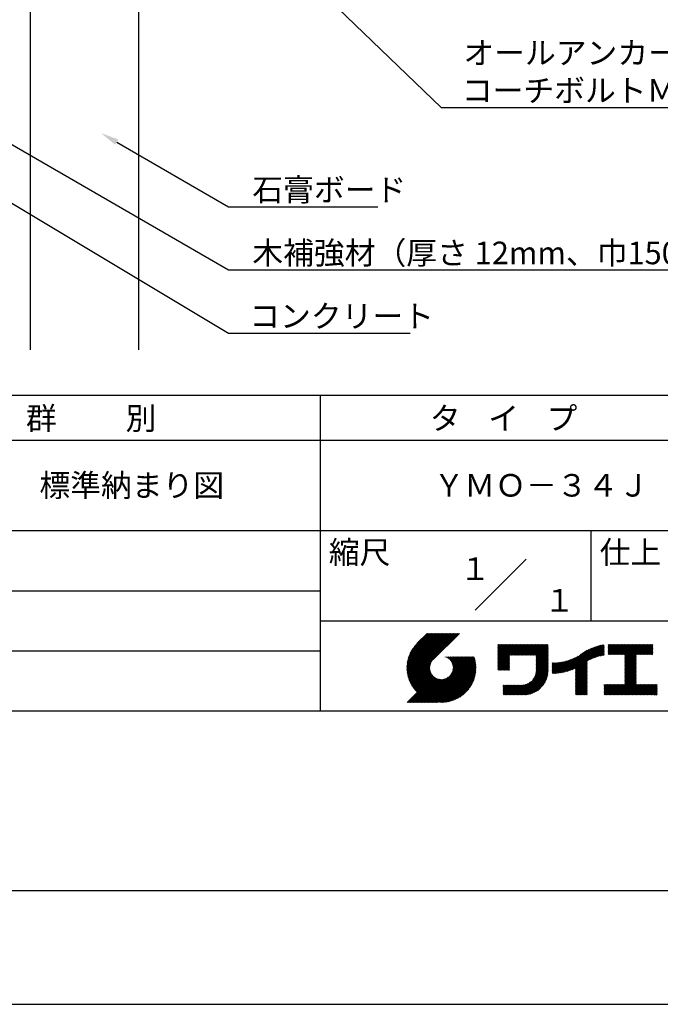
# Model space of a CAD drawing. Extents: x 0 to 210, y 0 to 297.
# Drawn here: x 77 to 148, y 0 to 109 of the extents above; entities that cross this region are included whole.
import ezdxf
from ezdxf.enums import TextEntityAlignment as Align

# ---------------------------------------------------------------- set-up
doc = ezdxf.new("R2010")
doc.units = 0
doc.header["$LTSCALE"] = 0.4
doc.layers.get('DEFPOINTS').update_dxf_attribs({"linetype": 'CONTINUOUS'})
for name, color, linetype in [('DIMS', 1, 'CONTINUOUS'), ('GENKYO', 3, 'CONTINUOUS'), ('TITLE', 7, 'CONTINUOUS')]:
    doc.layers.add(name, color=color, linetype=linetype)
doc.styles.get("Standard").update_dxf_attribs({"font": 'romans.shx', "bigfont": 'bigfont.shx'})

msp = doc.modelspace()

# ---------------------------------------------------------------- linework, layer by layer
at = {"layer": 'DEFPOINTS'}
msp.add_line((0, 0), (210, 0), dxfattribs=at)
at = {"layer": 'DIMS'}
for points in [[(84.19, 136.99), (123.3, 99.37), (173.26, 99.37)], [(49.93, 104.24), (99.75, 74.37), (119.85, 74.37)], [(72.45, 97.14), (99.75, 81.37), (164.07, 81.37)], [(87.35, 95.53), (99.75, 88.37), (116.27, 88.37)]]:
    msp.add_lwpolyline(points, dxfattribs=at)
msp.add_solid([(87.18, 95.24), (85.62, 96.53), (87.52, 95.82)], dxfattribs=at)
at = {"layer": 'GENKYO'}
for p, q in [((77.75, 138.38), (77.75, 72.5)), ((89.75, 138.38), (89.75, 72.5))]:
    msp.add_line(p, q, dxfattribs=at)
at = {"layer": 'TITLE'}
for p, q in [((20, 67.5), (199.75, 67.5)), ((109.88, 67.5), (109.88, 32.5)), ((20, 62.5), (199.75, 62.5)), ((20, 52.5), (199.75, 52.5)), ((139.88, 52.5), (139.88, 42.5)), ((127.05, 43.67), (132.7, 49.33)), ((64.88, 45.83), (109.88, 45.83)), ((109.88, 42.5), (199.75, 42.5)), ((119.5, 37.16), (123.44, 41.1)), ((119.5, 37.25), (123.36, 41.1)), ((119.5, 37.34), (123.27, 41.1)), ((119.5, 37.43), (123.18, 41.1)), ((119.51, 37), (123.62, 41.1)), ((119.51, 37.08), (123.53, 41.1)), ((119.51, 37.52), (123.09, 41.1)), ((119.52, 36.92), (123.71, 41.1)), ((119.52, 37.61), (123.01, 41.1)), ((119.52, 37.71), (122.92, 41.1)), ((119.53, 36.84), (123.79, 41.1)), ((119.54, 36.76), (123.88, 41.1)), ((119.54, 37.81), (122.83, 41.1)), ((119.55, 36.68), (123.97, 41.1)), ((119.55, 37.91), (122.75, 41.1)), ((119.56, 36.61), (124.05, 41.1)), ((119.57, 36.54), (124.14, 41.1)), ((119.57, 38.02), (122.66, 41.1)), ((119.59, 36.46), (124.23, 41.1)), ((119.6, 36.39), (124.32, 41.1)), ((119.6, 38.13), (122.57, 41.1)), ((119.62, 36.32), (124.4, 41.1)), ((119.63, 38.25), (122.48, 41.1)), ((119.64, 36.25), (124.49, 41.1)), ((119.66, 36.19), (124.58, 41.1)), ((119.66, 38.37), (122.4, 41.1)), ((119.68, 36.12), (124.67, 41.1)), ((119.7, 36.05), (124.75, 41.1)), ((119.7, 38.49), (122.31, 41.1)), ((119.72, 35.99), (124.84, 41.1)), ((119.75, 35.92), (124.93, 41.1)), ((119.75, 38.63), (122.22, 41.1)), ((119.77, 35.86), (125.01, 41.1)), ((119.8, 35.8), (125.1, 41.1)), ((119.81, 38.78), (122.13, 41.1)), ((119.82, 35.74), (125.19, 41.1)), ((119.85, 35.68), (125.28, 41.1)), ((119.88, 38.94), (122.05, 41.1)), ((119.97, 39.11), (121.96, 41.1)), ((120.1, 39.33), (121.87, 41.1)), ((120.3, 39.62), (121.79, 41.1)), ((121.74, 41.1), (120.62, 39.98)), ((125.34, 41.1), (122.42, 38.19)), ((129.59, 37.88), (131.56, 39.85)), ((129.59, 37.79), (131.64, 39.85)), ((129.59, 37.71), (131.73, 39.85)), ((129.59, 37.62), (131.82, 39.85)), ((129.59, 37.53), (131.91, 39.85)), ((129.59, 37.45), (131.99, 39.85)), ((129.59, 39.02), (130.42, 39.85)), ((129.59, 38.93), (130.51, 39.85)), ((129.59, 38.84), (130.6, 39.85)), ((129.59, 38.75), (130.68, 39.85)), ((129.59, 38.49), (130.95, 39.85)), ((129.59, 38.41), (131.03, 39.85)), ((129.59, 38.32), (131.12, 39.85)), ((129.59, 38.23), (131.21, 39.85)), ((129.59, 38.67), (130.77, 39.85)), ((129.59, 38.58), (130.86, 39.85)), ((129.59, 39.1), (130.33, 39.85)), ((129.59, 39.19), (130.25, 39.85)), ((129.59, 39.28), (130.16, 39.85)), ((129.59, 38.06), (131.38, 39.85)), ((129.59, 37.97), (131.47, 39.85)), ((129.59, 38.14), (131.29, 39.85)), ((129.59, 39.63), (129.81, 39.85)), ((129.59, 39.8), (129.64, 39.85)), ((129.59, 39.71), (129.72, 39.85)), ((129.59, 39.37), (130.07, 39.85)), ((129.59, 39.54), (129.9, 39.85)), ((129.59, 39.45), (129.99, 39.85)), ((130.92, 38.69), (132.08, 39.85)), ((131.01, 38.69), (132.17, 39.85)), ((131.1, 38.69), (132.25, 39.85)), ((131.19, 38.69), (132.34, 39.85)), ((131.27, 38.69), (132.43, 39.85)), ((131.36, 38.69), (132.52, 39.85)), ((131.45, 38.69), (132.6, 39.85)), ((131.54, 38.69), (132.69, 39.85)), ((131.62, 38.69), (132.78, 39.85)), ((131.71, 38.69), (132.87, 39.85)), ((131.8, 38.69), (132.95, 39.85)), ((131.88, 38.69), (133.04, 39.85)), ((131.97, 38.69), (133.13, 39.85)), ((132.06, 38.69), (133.21, 39.85)), ((132.15, 38.69), (133.3, 39.85)), ((132.23, 38.69), (133.39, 39.85)), ((132.32, 38.69), (133.48, 39.85)), ((132.41, 38.69), (133.56, 39.85)), ((132.5, 38.69), (133.65, 39.85)), ((132.58, 38.69), (133.74, 39.85)), ((132.67, 38.69), (133.83, 39.85)), ((132.76, 38.69), (133.91, 39.85)), ((132.84, 38.69), (134, 39.85)), ((132.93, 38.69), (134.09, 39.85)), ((133.02, 38.69), (134.17, 39.85)), ((133.11, 38.69), (134.26, 39.85)), ((133.19, 38.69), (134.35, 39.85)), ((133.28, 38.69), (134.44, 39.85)), ((133.37, 38.69), (134.52, 39.85)), ((133.46, 38.69), (134.61, 39.85)), ((133.54, 38.69), (134.7, 39.85)), ((133.63, 38.69), (134.79, 39.85)), ((133.72, 38.69), (134.87, 39.85)), ((133.8, 38.69), (134.96, 39.85)), ((133.82, 38.53), (135.13, 39.85)), ((133.82, 38.62), (135.05, 39.85)), ((133.82, 38.45), (135.14, 39.76)), ((133.82, 38.36), (135.14, 39.67)), ((133.82, 38.27), (135.14, 39.59)), ((133.82, 38.18), (135.14, 39.5)), ((133.82, 38.1), (135.14, 39.41)), ((133.82, 38.01), (135.14, 39.33)), ((137.25, 36.89), (139.67, 39.31)), ((137.37, 36.93), (139.83, 39.39)), ((137.5, 36.97), (139.98, 39.46)), ((137.64, 37.02), (140.13, 39.51)), ((137.78, 37.07), (140.27, 39.56)), ((137.92, 37.14), (140.4, 39.61)), ((138.08, 37.21), (140.53, 39.65)), ((138.18, 36.78), (141.22, 39.82)), ((138.18, 36.87), (141.11, 39.8)), ((138.18, 36.95), (141, 39.78)), ((138.18, 37.04), (140.89, 39.75)), ((138.18, 37.13), (140.77, 39.72)), ((138.18, 37.22), (140.65, 39.69)), ((139.63, 38.14), (141.33, 39.84)), ((139.79, 38.22), (141.36, 39.79)), ((139.95, 38.28), (141.36, 39.7)), ((140.09, 38.34), (141.36, 39.61)), ((140.23, 38.4), (141.36, 39.52)), ((140.37, 38.44), (141.36, 39.44)), ((140.5, 38.49), (141.36, 39.35)), ((141.81, 39.02), (142.65, 39.86)), ((141.81, 38.93), (142.74, 39.86)), ((141.81, 39.1), (142.56, 39.86)), ((141.81, 39.28), (142.39, 39.86)), ((141.81, 39.19), (142.48, 39.86)), ((141.81, 38.84), (142.83, 39.86)), ((141.81, 38.76), (142.91, 39.86)), ((141.81, 39.63), (142.04, 39.86)), ((141.81, 39.54), (142.13, 39.86)), ((141.81, 39.8), (141.87, 39.86)), ((141.81, 39.72), (141.95, 39.86)), ((141.81, 39.45), (142.21, 39.86)), ((141.81, 39.37), (142.3, 39.86)), ((141.89, 38.74), (143, 39.86)), ((141.98, 38.74), (143.09, 39.86)), ((142.06, 38.74), (143.18, 39.86)), ((142.15, 38.74), (143.26, 39.86)), ((142.24, 38.74), (143.35, 39.86)), ((142.32, 38.74), (143.44, 39.86)), ((142.41, 38.74), (143.52, 39.86)), ((142.5, 38.74), (143.61, 39.86)), ((142.59, 38.74), (143.7, 39.86)), ((142.67, 38.74), (143.79, 39.86)), ((142.76, 38.74), (143.87, 39.86)), ((142.85, 38.74), (143.96, 39.86)), ((142.94, 38.74), (144.05, 39.86)), ((143.02, 38.74), (144.14, 39.86)), ((143.11, 38.74), (144.22, 39.86)), ((143.2, 38.74), (144.31, 39.86)), ((143.28, 38.74), (144.4, 39.86)), ((143.37, 38.74), (144.48, 39.86)), ((143.46, 38.74), (144.57, 39.86)), ((143.55, 38.74), (144.66, 39.86)), ((143.63, 38.74), (144.75, 39.86)), ((143.66, 38.42), (145.1, 39.86)), ((143.66, 38.33), (145.18, 39.86)), ((143.66, 38.25), (145.27, 39.86)), ((143.66, 38.16), (145.36, 39.86)), ((143.66, 38.07), (145.44, 39.86)), ((143.66, 37.99), (145.53, 39.86)), ((143.66, 37.9), (145.62, 39.86)), ((143.66, 38.68), (144.83, 39.86)), ((143.66, 38.6), (144.92, 39.86)), ((143.66, 38.51), (145.01, 39.86)), ((143.66, 37.81), (145.71, 39.86)), ((143.66, 37.72), (145.79, 39.86)), ((143.66, 37.64), (145.88, 39.86)), ((143.66, 37.55), (145.97, 39.86)), ((144.94, 38.74), (146.06, 39.86)), ((145.03, 38.74), (146.14, 39.86)), ((145.12, 38.74), (146.23, 39.86)), ((145.21, 38.74), (146.32, 39.86)), ((145.29, 38.74), (146.4, 39.86)), ((145.38, 38.74), (146.49, 39.86)), ((145.47, 38.74), (146.58, 39.86)), ((145.55, 38.74), (146.67, 39.86)), ((145.64, 38.74), (146.75, 39.86)), ((145.73, 38.74), (146.75, 39.77)), ((145.82, 38.74), (146.75, 39.68)), ((145.9, 38.74), (146.75, 39.59)), ((145.99, 38.74), (146.75, 39.51)), ((146.08, 38.74), (146.75, 39.42)), ((146.17, 38.74), (146.75, 39.33)), ((64.88, 39.17), (109.88, 39.17)), ((121.38, 33.45), (126.41, 38.49)), ((121.46, 33.45), (126.5, 38.49)), ((121.55, 33.45), (126.59, 38.49)), ((121.64, 33.45), (126.67, 38.49)), ((121.73, 33.45), (126.76, 38.49)), ((121.81, 33.45), (126.85, 38.49)), ((121.9, 33.45), (126.94, 38.49)), ((121.99, 33.45), (126.97, 38.44)), ((122.07, 33.45), (126.99, 38.37)), ((122.16, 33.45), (127.01, 38.3)), ((122.25, 33.45), (127.03, 38.23)), ((123.78, 38.48), (123.79, 38.49)), ((123.85, 38.45), (123.88, 38.49)), ((123.91, 38.42), (123.97, 38.49)), ((123.96, 38.39), (124.06, 38.49)), ((124.02, 38.36), (124.14, 38.49)), ((124.07, 38.33), (124.23, 38.49)), ((124.12, 38.29), (124.32, 38.49)), ((124.17, 38.25), (124.41, 38.49)), ((124.21, 38.21), (124.49, 38.49)), ((124.26, 38.16), (124.58, 38.49)), ((124.3, 38.12), (124.67, 38.49)), ((124.34, 38.07), (124.75, 38.49)), ((124.37, 38.02), (124.84, 38.49)), ((124.38, 36.54), (126.33, 38.49)), ((124.41, 37.97), (124.93, 38.49)), ((124.44, 37.91), (125.02, 38.49)), ((124.47, 37.86), (125.1, 38.49)), ((124.49, 36.74), (126.24, 38.49)), ((124.5, 37.8), (125.19, 38.49)), ((124.53, 37.74), (125.28, 38.49)), ((124.55, 37.67), (125.37, 38.49)), ((124.55, 36.89), (126.15, 38.49)), ((124.57, 37.6), (125.45, 38.49)), ((124.58, 37.01), (126.06, 38.49)), ((124.59, 37.53), (125.54, 38.49)), ((124.6, 37.46), (125.63, 38.49)), ((124.6, 37.11), (125.98, 38.49)), ((124.61, 37.38), (125.71, 38.49)), ((124.61, 37.21), (125.89, 38.49)), ((124.61, 37.3), (125.8, 38.49)), ((129.59, 37.36), (130.87, 38.64)), ((129.59, 37.27), (130.87, 38.55)), ((129.59, 37.18), (130.87, 38.46)), ((129.59, 37.1), (130.87, 38.38)), ((129.62, 37.04), (130.87, 38.29)), ((129.71, 37.04), (130.87, 38.2)), ((133.81, 36.87), (135.14, 38.19)), ((133.82, 37.92), (135.14, 39.24)), ((133.82, 37.84), (135.14, 39.15)), ((133.82, 37.75), (135.14, 39.06)), ((133.82, 37.66), (135.14, 38.98)), ((133.82, 37.57), (135.14, 38.89)), ((133.82, 37.49), (135.14, 38.8)), ((133.82, 37.4), (135.14, 38.71)), ((133.82, 37.31), (135.14, 38.63)), ((133.82, 37.22), (135.14, 38.54)), ((133.82, 37.14), (135.14, 38.45)), ((133.82, 37.05), (135.14, 38.37)), ((133.82, 36.96), (135.14, 38.28)), ((136.17, 36.69), (137.67, 38.19)), ((136.27, 36.7), (137.81, 38.24)), ((136.36, 36.71), (137.96, 38.31)), ((136.47, 36.72), (138.12, 38.38)), ((136.57, 36.74), (138.29, 38.46)), ((136.67, 36.76), (138.48, 38.57)), ((136.78, 36.78), (138.83, 38.83)), ((136.89, 36.8), (139.08, 38.99)), ((137.01, 36.83), (139.3, 39.12)), ((137.12, 36.86), (139.49, 39.23)), ((140.62, 38.52), (141.36, 39.26)), ((140.74, 38.56), (141.36, 39.18)), ((140.86, 38.59), (141.36, 39.09)), ((140.98, 38.62), (141.36, 39)), ((141.09, 38.64), (141.36, 38.91)), ((141.2, 38.66), (141.36, 38.83)), ((141.3, 38.68), (141.36, 38.74)), ((143.66, 37.46), (144.91, 38.71)), ((143.66, 37.37), (144.91, 38.62)), ((143.66, 37.29), (144.91, 38.53)), ((143.66, 37.2), (144.91, 38.44)), ((143.66, 37.11), (144.91, 38.36)), ((143.66, 37.03), (144.91, 38.27)), ((143.66, 36.94), (144.91, 38.18)), ((146.25, 38.74), (146.75, 39.25)), ((146.34, 38.74), (146.75, 39.16)), ((146.43, 38.74), (146.75, 39.07)), ((146.51, 38.74), (146.75, 38.98)), ((146.6, 38.74), (146.75, 38.9)), ((146.69, 38.74), (146.75, 38.81)), ((119.88, 35.62), (122.28, 38.02)), ((119.91, 35.56), (122.16, 37.81)), ((119.94, 35.5), (122.11, 37.67)), ((119.97, 35.45), (122.07, 37.55)), ((120, 35.39), (122.05, 37.45)), ((120.03, 35.33), (122.05, 37.35)), ((120.06, 35.28), (122.04, 37.26)), ((120.1, 35.23), (122.05, 37.18)), ((120.13, 35.17), (122.06, 37.1)), ((122.34, 33.45), (127.05, 38.16)), ((122.42, 33.45), (127.07, 38.09)), ((122.51, 33.45), (127.08, 38.02)), ((122.6, 33.45), (127.09, 37.95)), ((122.69, 33.45), (127.11, 37.87)), ((122.77, 33.45), (127.12, 37.8)), ((122.86, 33.45), (127.13, 37.72)), ((122.96, 33.47), (127.14, 37.64)), ((123.05, 33.46), (127.14, 37.56)), ((123.13, 33.46), (127.15, 37.48)), ((123.21, 33.45), (127.16, 37.4)), ((123.3, 33.45), (127.15, 37.31)), ((123.38, 33.45), (127.15, 37.22)), ((123.47, 33.45), (127.15, 37.13)), ((129.8, 37.04), (130.87, 38.11)), ((129.88, 37.04), (130.87, 38.03)), ((129.97, 37.04), (130.87, 37.94)), ((130.06, 37.04), (130.87, 37.85)), ((130.14, 37.04), (130.87, 37.77)), ((130.23, 37.04), (130.87, 37.68)), ((130.32, 37.04), (130.87, 37.59)), ((130.41, 37.04), (130.87, 37.5)), ((130.49, 37.04), (130.87, 37.42)), ((130.58, 37.04), (130.87, 37.33)), ((130.67, 37.04), (130.87, 37.24)), ((130.76, 37.04), (130.87, 37.15)), ((131.85, 34.29), (135.14, 37.58)), ((131.94, 34.29), (135.14, 37.49)), ((132.02, 34.29), (135.14, 37.41)), ((132.11, 34.29), (135.14, 37.32)), ((132.2, 34.29), (135.14, 37.23)), ((132.29, 34.29), (135.14, 37.14)), ((133.45, 35.98), (135.14, 37.67)), ((133.62, 36.24), (135.14, 37.75)), ((133.7, 36.4), (135.14, 37.84)), ((133.75, 36.54), (135.14, 37.93)), ((133.78, 36.66), (135.14, 38.02)), ((133.8, 36.77), (135.14, 38.1)), ((135.6, 36.73), (136.81, 37.94)), ((135.6, 36.82), (136.7, 37.92)), ((135.6, 36.91), (136.59, 37.9)), ((135.6, 36.99), (136.49, 37.88)), ((135.6, 37.08), (136.39, 37.87)), ((135.6, 37.17), (136.29, 37.86)), ((135.6, 37.26), (136.19, 37.85)), ((135.6, 37.34), (136.1, 37.84)), ((135.6, 37.52), (135.91, 37.83)), ((135.6, 37.43), (136, 37.83)), ((135.6, 37.69), (135.73, 37.82)), ((135.6, 37.61), (135.82, 37.82)), ((135.6, 37.78), (135.64, 37.82)), ((135.62, 36.66), (136.92, 37.96)), ((135.71, 36.66), (137.04, 37.99)), ((135.8, 36.67), (137.15, 38.02)), ((135.89, 36.67), (137.27, 38.06)), ((135.98, 36.67), (137.4, 38.1)), ((136.07, 36.68), (137.53, 38.14)), ((138.18, 36.69), (139.49, 38.01)), ((138.18, 36.6), (139.49, 37.92)), ((138.18, 36.52), (139.49, 37.83)), ((138.18, 36.43), (139.49, 37.75)), ((138.18, 36.34), (139.49, 37.66)), ((138.18, 36.26), (139.49, 37.57)), ((138.18, 36.17), (139.49, 37.48)), ((138.18, 36.08), (139.49, 37.4)), ((138.18, 35.99), (139.49, 37.31)), ((138.18, 35.91), (139.49, 37.22)), ((138.18, 35.82), (139.49, 37.13)), ((143.66, 36.85), (144.91, 38.1)), ((143.66, 36.76), (144.91, 38.01)), ((143.66, 36.68), (144.91, 37.92)), ((143.66, 36.59), (144.91, 37.83)), ((143.66, 36.5), (144.91, 37.75)), ((143.66, 36.41), (144.91, 37.66)), ((143.66, 36.33), (144.91, 37.57)), ((143.66, 36.24), (144.91, 37.48)), ((143.66, 36.15), (144.91, 37.4)), ((143.66, 36.07), (144.91, 37.31)), ((143.66, 35.98), (144.91, 37.22)), ((143.66, 35.89), (144.91, 37.13)), ((119.54, 33.45), (122.44, 36.35)), ((119.63, 33.45), (122.49, 36.31)), ((119.72, 33.45), (122.53, 36.27)), ((119.81, 33.45), (122.58, 36.23)), ((119.89, 33.45), (122.64, 36.2)), ((119.98, 33.45), (122.69, 36.16)), ((120.07, 33.45), (122.75, 36.13)), ((120.15, 33.45), (122.81, 36.1)), ((120.17, 35.12), (122.07, 37.02)), ((120.2, 35.07), (122.09, 36.95)), ((120.24, 35.02), (122.1, 36.88)), ((120.24, 33.45), (122.87, 36.08)), ((120.28, 34.97), (122.13, 36.82)), ((120.31, 34.92), (122.15, 36.76)), ((120.33, 33.45), (122.93, 36.06)), ((120.35, 34.87), (122.18, 36.7)), ((120.39, 34.82), (122.21, 36.64)), ((120.42, 33.45), (123, 36.04)), ((120.43, 34.78), (122.24, 36.59)), ((120.47, 34.73), (122.28, 36.54)), ((120.5, 33.45), (123.07, 36.02)), ((120.51, 34.68), (122.32, 36.49)), ((120.56, 34.64), (122.36, 36.44)), ((120.59, 33.45), (123.15, 36.01)), ((120.6, 34.59), (122.4, 36.39)), ((120.94, 33.45), (123.49, 36)), ((121.03, 33.45), (123.6, 36.02)), ((121.11, 33.45), (123.72, 36.05)), ((121.2, 33.45), (123.86, 36.11)), ((121.29, 33.45), (124.07, 36.23)), ((123.57, 33.46), (127.15, 37.04)), ((123.66, 33.47), (127.14, 36.94)), ((123.76, 33.48), (127.13, 36.85)), ((123.86, 33.49), (127.12, 36.75)), ((123.96, 33.5), (127.1, 36.64)), ((124.07, 33.52), (127.08, 36.54)), ((124.18, 33.55), (127.06, 36.43)), ((124.29, 33.57), (127.03, 36.31)), ((124.41, 33.61), (127, 36.19)), ((124.54, 33.65), (126.96, 36.06)), ((130.84, 37.04), (130.87, 37.07)), ((132.37, 34.29), (135.14, 37.06)), ((132.46, 34.29), (135.14, 36.97)), ((132.55, 34.29), (135.14, 36.88)), ((132.64, 34.3), (135.13, 36.79)), ((132.74, 34.3), (135.13, 36.69)), ((132.83, 34.32), (135.11, 36.59)), ((132.94, 34.33), (135.1, 36.49)), ((133.05, 34.35), (135.08, 36.38)), ((133.16, 34.38), (135.05, 36.27)), ((133.29, 34.42), (135.01, 36.14)), ((133.42, 34.46), (134.96, 36.01)), ((138.18, 35.73), (139.49, 37.05)), ((138.18, 35.64), (139.49, 36.96)), ((138.18, 35.56), (139.49, 36.87)), ((138.18, 35.47), (139.49, 36.78)), ((138.18, 35.38), (139.49, 36.7)), ((138.18, 35.29), (139.49, 36.61)), ((138.18, 35.21), (139.49, 36.52)), ((138.18, 35.12), (139.49, 36.44)), ((138.18, 35.03), (139.49, 36.35)), ((138.18, 34.95), (139.49, 36.26)), ((138.18, 34.86), (139.49, 36.17)), ((138.18, 34.77), (139.49, 36.09)), ((142.59, 34.29), (144.91, 36.61)), ((142.67, 34.29), (144.91, 36.52)), ((142.76, 34.29), (144.91, 36.44)), ((142.85, 34.29), (144.91, 36.35)), ((142.93, 34.29), (144.91, 36.26)), ((143.02, 34.29), (144.91, 36.17)), ((143.11, 34.29), (144.91, 36.09)), ((143.66, 35.8), (144.91, 37.05)), ((143.66, 35.72), (144.91, 36.96)), ((143.66, 35.63), (144.91, 36.87)), ((143.66, 35.54), (144.91, 36.79)), ((143.66, 35.45), (144.91, 36.7)), ((120.68, 33.45), (123.23, 36)), ((120.77, 33.45), (123.31, 35.99)), ((120.85, 33.45), (123.4, 36)), ((124.68, 33.7), (126.91, 35.93)), ((124.82, 33.76), (126.85, 35.78)), ((124.98, 33.83), (126.78, 35.62)), ((125.16, 33.92), (126.69, 35.44)), ((125.37, 34.04), (126.56, 35.23)), ((125.67, 34.25), (126.36, 34.94)), ((130.16, 34.87), (130.64, 35.35)), ((130.16, 34.78), (130.72, 35.35)), ((130.16, 34.7), (130.81, 35.35)), ((130.16, 34.61), (130.9, 35.35)), ((130.16, 34.52), (130.99, 35.35)), ((130.16, 34.44), (131.07, 35.35)), ((130.16, 34.35), (131.16, 35.35)), ((130.16, 35.13), (130.38, 35.35)), ((130.16, 35.05), (130.46, 35.35)), ((130.16, 34.96), (130.55, 35.35)), ((130.16, 35.31), (130.2, 35.35)), ((130.16, 35.22), (130.29, 35.35)), ((130.19, 34.29), (131.25, 35.35)), ((130.28, 34.29), (131.34, 35.35)), ((130.37, 34.29), (131.42, 35.35)), ((130.45, 34.29), (131.51, 35.35)), ((130.54, 34.29), (131.6, 35.35)), ((130.63, 34.29), (131.69, 35.35)), ((130.71, 34.29), (131.77, 35.35)), ((130.8, 34.29), (131.86, 35.35)), ((130.89, 34.29), (131.95, 35.35)), ((130.98, 34.29), (132.03, 35.35)), ((131.06, 34.29), (132.12, 35.35)), ((131.15, 34.29), (132.21, 35.35)), ((131.24, 34.29), (132.3, 35.36)), ((131.33, 34.29), (132.41, 35.37)), ((131.41, 34.29), (132.51, 35.39)), ((131.5, 34.29), (132.63, 35.42)), ((131.59, 34.29), (132.77, 35.47)), ((131.68, 34.29), (132.93, 35.55)), ((131.76, 34.29), (133.19, 35.72)), ((133.57, 34.53), (134.9, 35.86)), ((133.74, 34.61), (134.82, 35.69)), ((133.96, 34.75), (134.68, 35.46)), ((138.18, 34.68), (139.49, 36)), ((138.18, 34.6), (139.49, 35.91)), ((138.18, 34.51), (139.49, 35.82)), ((138.18, 34.42), (139.49, 35.74)), ((138.18, 34.33), (139.49, 35.65)), ((138.22, 34.29), (139.49, 35.56)), ((138.31, 34.29), (139.49, 35.48)), ((138.4, 34.29), (139.49, 35.39)), ((138.48, 34.29), (139.49, 35.3)), ((138.57, 34.29), (139.49, 35.21)), ((138.66, 34.29), (139.49, 35.13)), ((138.75, 34.29), (139.49, 35.04)), ((138.83, 34.29), (139.49, 34.95)), ((141.36, 34.81), (141.97, 35.42)), ((141.36, 34.72), (142.06, 35.42)), ((141.36, 34.9), (141.88, 35.42)), ((141.36, 35.16), (141.62, 35.42)), ((141.36, 35.07), (141.71, 35.42)), ((141.36, 34.99), (141.79, 35.42)), ((141.36, 35.33), (141.44, 35.42)), ((141.36, 35.25), (141.53, 35.42)), ((141.36, 34.64), (142.14, 35.42)), ((141.36, 34.55), (142.23, 35.42)), ((141.36, 34.46), (142.32, 35.42)), ((141.36, 34.37), (142.4, 35.42)), ((141.36, 34.29), (142.49, 35.42)), ((141.45, 34.29), (142.58, 35.42)), ((141.54, 34.29), (142.67, 35.42)), ((141.63, 34.29), (142.75, 35.42)), ((141.71, 34.29), (142.84, 35.42)), ((141.8, 34.29), (142.93, 35.42)), ((141.89, 34.29), (143.02, 35.42)), ((141.97, 34.29), (143.1, 35.42)), ((142.06, 34.29), (143.19, 35.42)), ((142.15, 34.29), (143.28, 35.42)), ((142.24, 34.29), (143.37, 35.42)), ((142.32, 34.29), (143.45, 35.42)), ((142.41, 34.29), (143.54, 35.42)), ((142.5, 34.29), (143.63, 35.42)), ((143.2, 34.29), (144.91, 36)), ((143.28, 34.29), (144.91, 35.91)), ((143.37, 34.29), (144.91, 35.83)), ((143.46, 34.29), (144.91, 35.74)), ((143.55, 34.29), (144.91, 35.65)), ((143.63, 34.29), (144.91, 35.56)), ((143.72, 34.29), (144.91, 35.48)), ((143.81, 34.29), (144.94, 35.42)), ((143.89, 34.29), (145.02, 35.42)), ((143.98, 34.29), (145.11, 35.42)), ((144.07, 34.29), (145.2, 35.42)), ((144.16, 34.29), (145.29, 35.42)), ((144.24, 34.29), (145.37, 35.42)), ((144.33, 34.29), (145.46, 35.42)), ((144.42, 34.29), (145.55, 35.42)), ((144.51, 34.29), (145.63, 35.42)), ((144.59, 34.29), (145.72, 35.42)), ((144.68, 34.29), (145.81, 35.42)), ((144.77, 34.29), (145.9, 35.42)), ((144.86, 34.29), (145.98, 35.42)), ((144.94, 34.29), (146.07, 35.42)), ((145.03, 34.29), (146.16, 35.42)), ((145.12, 34.29), (146.25, 35.42)), ((145.2, 34.29), (146.33, 35.42)), ((145.29, 34.29), (146.42, 35.42)), ((145.38, 34.29), (146.51, 35.42)), ((145.47, 34.29), (146.59, 35.42)), ((145.55, 34.29), (146.68, 35.42)), ((145.64, 34.29), (146.77, 35.42)), ((145.73, 34.29), (146.86, 35.42)), ((145.82, 34.29), (146.94, 35.42)), ((145.9, 34.29), (147.03, 35.42)), ((145.99, 34.29), (147.12, 35.42)), ((146.08, 34.29), (147.21, 35.42)), ((146.16, 34.29), (147.21, 35.33)), ((146.25, 34.29), (147.21, 35.25)), ((146.34, 34.29), (147.21, 35.16)), ((146.43, 34.29), (147.21, 35.07)), ((146.51, 34.29), (147.21, 34.99)), ((138.92, 34.29), (139.49, 34.86)), ((139.01, 34.29), (139.49, 34.78)), ((139.09, 34.29), (139.49, 34.69)), ((139.18, 34.29), (139.49, 34.6)), ((139.27, 34.29), (139.49, 34.52)), ((139.36, 34.29), (139.49, 34.43)), ((139.44, 34.29), (139.49, 34.34)), ((146.6, 34.29), (147.21, 34.9)), ((146.69, 34.29), (147.21, 34.81)), ((146.78, 34.29), (147.21, 34.72)), ((146.86, 34.29), (147.21, 34.64)), ((146.95, 34.29), (147.21, 34.55)), ((147.04, 34.29), (147.21, 34.46)), ((147.12, 34.29), (147.21, 34.37)), ((20, 32.5), (199.75, 32.5)), ((20, 12.62), (199.75, 12.62))]:
    msp.add_line(p, q, dxfattribs=at)

# ---------------------------------------------------------------- texts
at = {"layer": 'DIMS', "color": 7}
for s, p in [('オールアンカーＭ８\u3000または', (125.76, 104.17)), ('コーチボルトＭ８＋ナイロンプラグ', (125.59, 100)), ('石膏ボード', (102.38, 89)), ('木補強材（厚さ 12mm、巾150mm以上）', (102.38, 82)), ('コンクリート', (102.04, 75))]:
    msp.add_text(s, height=2.5, dxfattribs=at).set_placement(p)
at = {"layer": 'TITLE'}
for s, p in [('群          別', (77.29, 63.68)), ('タ    イ    プ', (122.04, 63.68)), ('標準納まり図', (78.79, 56.25)), ('ＹＭＯ－３４Ｊ', (122.46, 56.25)), ('縮尺', (110.85, 48.83)), ('仕上', (140.85, 48.83))]:
    msp.add_text(s, height=2.5, dxfattribs=at).set_placement(p)
for s, p in [('１', (127.06, 48.27)), ('\u3000\u3000１', (132.99, 44.77))]:
    msp.add_text(s, height=2.5, dxfattribs=at).set_placement(p, align=Align.MIDDLE_CENTER)

doc.saveas('drawing.dxf')
